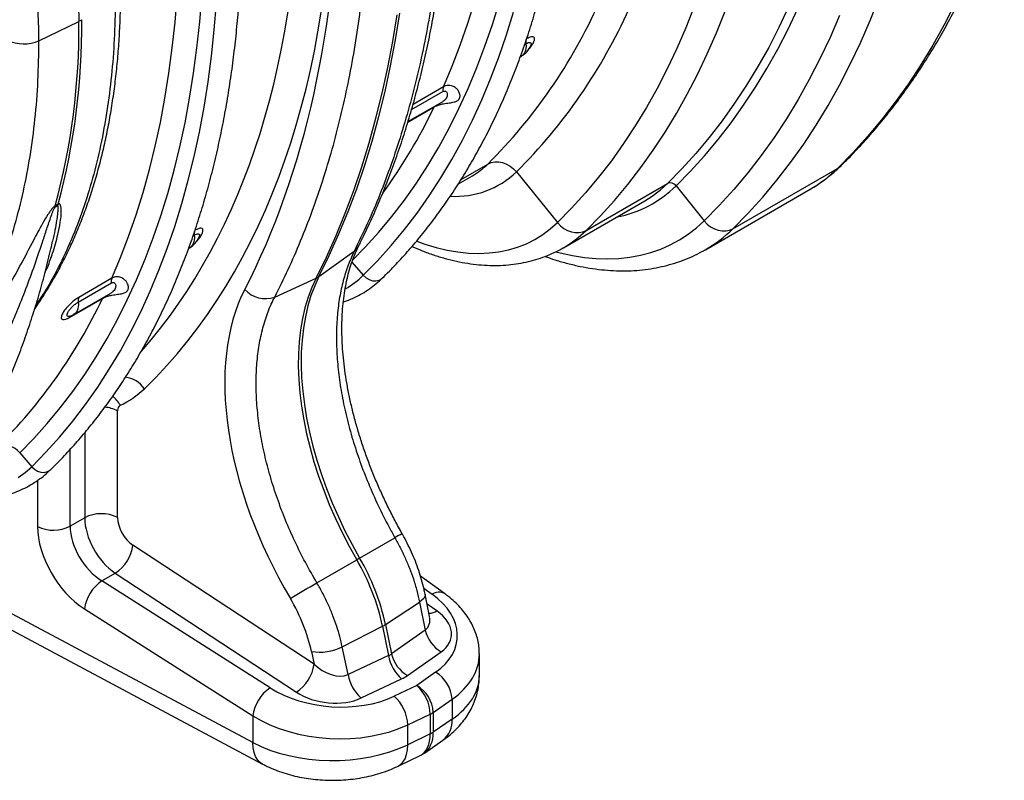
# Model space of a CAD drawing. Units: millimetres. Extents: x 9446 to 26666, y 1473 to 8510.
# Drawn here: x 14230 to 14650, y 2622 to 2946 of the extents above; entities that cross this region are included whole.
import ezdxf

# ---------------------------------------------------------------- set-up
doc = ezdxf.new("R2010")
doc.units = ezdxf.units.MM
doc.linetypes.add('SLD-SOLID', pattern=[0])
doc.layers.add('ACO_DRAINAGE', color=7, linetype='SLD-SOLID')

# ---------------------------------------------------------------- blocks, each defined once
blk = doc.blocks.new('ACO_-_32820_-_ISO')
at = {"layer": 'ACO_DRAINAGE', "linetype": 'SLD-SOLID'}
for p, q in [((923.83, 894.78), (924.75, 905.93)), ((934.35, 894.91), (935.27, 906.12)), ((940.54, 891.53), (941.46, 902.9)), ((1048.68, 894.33), (1051.64, 903.83)), ((1059.21, 893.89), (1062.17, 903.46)), ((1220.3, 895.56), (1224.15, 905.31)), ((882.7, 902.39), (882.83, 895.17)), ((1065.17, 889.38), (1068.17, 899.09)), ((1145.28, 901.51), (1141.67, 892.4)), ((1154.74, 890.31), (1158.4, 899.55)), ((1185.53, 901.33), (1181.38, 892.59)), ((1185.27, 891.88), (1189.43, 900.67)), ((1256.47, 902.63), (1251.86, 893.68)), ((865.79, 886.91), (882.83, 895.17)), ((922.66, 883.81), (923.83, 894.78)), ((933.18, 883.87), (934.35, 894.91)), ((1016.68, 886.55), (1018.54, 897.89)), ((1017.91, 887.26), (1019.77, 898.6)), ((1207.23, 897.66), (1203.18, 888.31)), ((1216.19, 886.08), (1220.3, 895.56)), ((939.35, 880.34), (940.54, 891.53)), ((1045.47, 885.06), (1048.68, 894.33)), ((1056, 884.54), (1059.21, 893.89)), ((1141.67, 892.4), (1137.83, 883.54)), ((1150.83, 881.31), (1154.74, 890.31)), ((1181.38, 892.59), (1177.01, 884.09)), ((1180.87, 883.35), (1185.27, 891.88)), ((1251.86, 893.68), (1247.01, 885.01)), ((1014.56, 875.42), (1016.68, 886.55)), ((1015.79, 876.13), (1017.91, 887.26)), ((1061.91, 879.9), (1065.17, 889.38)), ((1203.18, 888.31), (1198.89, 879.22)), ((1211.83, 876.86), (1216.19, 886.08)), ((921.23, 873.03), (922.66, 883.81)), ((931.75, 873.02), (933.18, 883.87)), ((1042.01, 876.03), (1045.47, 885.06)), ((1052.55, 875.44), (1056, 884.54)), ((1073.02, 881.95), (1072.63, 881.28)), ((1072.98, 885.37), (1073.45, 885.64)), ((1073.3, 882.74), (1073.02, 881.95)), ((1073.47, 883.63), (1073.3, 882.74)), ((1073.45, 885.64), (1073.52, 884.6)), ((1073.52, 884.6), (1073.47, 883.63)), ((1075.54, 884.93), (1075.54, 884.93)), ((1137.83, 883.54), (1133.75, 874.92)), ((1177.01, 884.09), (1172.39, 875.87)), ((1176.24, 875.08), (1180.87, 883.35)), ((1247.01, 885.01), (1241.91, 876.62)), ((937.9, 869.34), (939.35, 880.34)), ((1058.41, 870.67), (1061.91, 879.9)), ((1071.06, 880), (1071.39, 880.24)), ((1071.08, 880.06), (1071.66, 880.4)), ((1072.13, 880.74), (1071.66, 880.4)), ((1072.63, 881.28), (1072.13, 880.74)), ((1146.69, 872.56), (1150.83, 881.31)), ((1198.89, 879.22), (1194.34, 870.4)), ((1012.18, 864.5), (1014.56, 875.42)), ((1013.41, 865.21), (1015.79, 876.13)), ((1038.31, 867.25), (1042.01, 876.03)), ((1048.85, 866.58), (1052.55, 875.44)), ((1133.75, 874.92), (1129.44, 866.56)), ((1172.39, 875.87), (1167.55, 867.9)), ((1171.37, 867.08), (1176.24, 875.08)), ((1207.22, 867.91), (1211.83, 876.86)), ((1241.91, 876.62), (1236.57, 868.52)), ((919.54, 862.44), (921.23, 873.03)), ((930.06, 862.36), (931.75, 873.02)), ((936.19, 858.54), (937.9, 869.34)), ((1054.66, 861.7), (1058.41, 870.67)), ((1142.31, 864.07), (1146.69, 872.56)), ((1194.34, 870.4), (1189.56, 861.86)), ((1010.77, 854.52), (1013.41, 865.21)), ((1024.72, 857.52), (1038.09, 865.23)), ((1038.31, 867.25), (1025.34, 859.76)), ((1044.9, 857.98), (1048.85, 866.58)), ((1129.44, 866.56), (1124.89, 858.45)), ((1167.55, 867.9), (1162.48, 860.21)), ((1166.28, 859.36), (1171.37, 867.08)), ((1202.37, 859.24), (1207.22, 867.91)), ((1236.57, 868.52), (1231, 860.71)), ((917.59, 852.06), (919.54, 862.44)), ((928.11, 851.91), (930.06, 862.36)), ((1009.54, 853.81), (1012.18, 864.5)), ((1023.18, 852.41), (1037.86, 860.89)), ((1050.67, 852.97), (1054.66, 861.7)), ((1137.7, 855.84), (1142.31, 864.07)), ((1189.56, 861.86), (1184.54, 853.59)), ((934.21, 847.94), (936.19, 858.54)), ((1023.11, 852.18), (1034.34, 858.67)), ((1034.44, 858.85), (1034.34, 858.67)), ((1034.5, 858.95), (1034.44, 858.85)), ((1040.72, 849.63), (1044.9, 857.98)), ((1124.89, 858.45), (1120.13, 850.61)), ((1162.48, 860.21), (1157.19, 852.8)), ((1160.96, 851.91), (1166.28, 859.36)), ((1197.27, 850.85), (1202.37, 859.24)), ((1231, 860.71), (1225.19, 853.2)), ((1006.64, 843.33), (1009.54, 853.81)), ((1007.87, 844.05), (1010.77, 854.52)), ((1046.43, 844.51), (1050.67, 852.97)), ((1132.86, 847.88), (1137.7, 855.84)), ((1157.19, 852.8), (1151.67, 845.67)), ((1184.54, 853.59), (1179.28, 845.61)), ((1225.19, 853.2), (1219.15, 845.99)), ((915.39, 841.88), (917.59, 852.06)), ((925.91, 841.66), (928.11, 851.91)), ((1036.3, 841.55), (1040.72, 849.63)), ((1120.13, 850.61), (1115.13, 843.04)), ((1155.42, 844.75), (1160.96, 851.91)), ((1191.94, 842.75), (1197.27, 850.85)), ((931.98, 837.55), (934.21, 847.94)), ((1004.72, 833.81), (1007.87, 844.05)), ((1041.95, 836.32), (1046.43, 844.51)), ((1127.79, 840.19), (1132.86, 847.88)), ((1151.67, 845.67), (1145.94, 838.82)), ((1149.66, 837.87), (1155.42, 844.75)), ((1179.28, 845.61), (1173.78, 837.91)), ((1219.15, 845.99), (1212.89, 839.08)), ((912.93, 831.93), (915.39, 841.88)), ((923.46, 831.63), (925.91, 841.66)), ((1003.49, 833.09), (1006.64, 843.33)), ((1031.65, 833.74), (1036.3, 841.55)), ((1115.13, 843.04), (1109.92, 835.74)), ((1122.5, 832.77), (1127.79, 840.19)), ((1186.36, 834.94), (1191.94, 842.75)), ((929.49, 827.39), (931.98, 837.55)), ((1037.23, 828.4), (1041.95, 836.32)), ((1109.92, 835.74), (1104.49, 828.71)), ((1145.94, 838.82), (1139.99, 832.26)), ((1143.69, 831.28), (1149.66, 837.87)), ((1173.78, 837.91), (1168.06, 830.5)), ((1212.89, 839.08), (1206.4, 832.48)), ((910.22, 822.19), (912.93, 831.93)), ((920.75, 821.82), (923.46, 831.63)), ((1000.09, 823.09), (1003.49, 833.09)), ((1001.32, 823.8), (1004.72, 833.81)), ((1026.77, 826.2), (1031.65, 833.74)), ((1045.9, 827.78), (1057.23, 834.32)), ((1057.23, 834.32), (1058.63, 834.94)), ((1058.63, 834.94), (1060.18, 835.25)), ((1060.18, 835.25), (1061.82, 835.25)), ((1061.82, 835.25), (1063.5, 834.94)), ((1063.5, 834.94), (1065.16, 834.33)), ((1065.16, 834.33), (1066.74, 833.44)), ((1066.74, 833.44), (1068.19, 832.3)), ((1068.19, 832.3), (1069.45, 830.95)), ((1116.98, 825.64), (1122.5, 832.77)), ((1139.99, 832.26), (1133.83, 826)), ((1161.77, 806.71), (1206.4, 832.48)), ((1180.55, 827.43), (1186.36, 834.94)), ((1206.4, 832.48), (1207.67, 833.43)), ((1207.67, 833.43), (1207.72, 833.47)), ((926.75, 817.44), (929.49, 827.39)), ((1032.28, 820.76), (1037.23, 828.4)), ((1044.66, 825.87), (1050.68, 829.34)), ((1069.45, 830.95), (1086.92, 809.34)), ((1104.49, 828.71), (1098.84, 821.97)), ((1137.5, 824.99), (1143.69, 831.28)), ((1168.06, 830.5), (1162.11, 823.39)), ((1174.52, 820.22), (1180.55, 827.43)), ((996.43, 813.33), (1000.09, 823.09)), ((997.67, 814.05), (1001.32, 823.8)), ((1021.66, 818.94), (1026.77, 826.2)), ((1099.14, 805.97), (1133.83, 826)), ((1111.25, 818.79), (1116.98, 825.64)), ((1129.73, 822.41), (1130.69, 823.18)), ((1130.69, 823.18), (1133.83, 826)), ((1137.5, 824.99), (1149.54, 810.08)), ((1150.01, 797.78), (1194.65, 823.55)), ((1162.11, 823.39), (1155.94, 816.59)), ((907.26, 812.69), (910.22, 822.19)), ((917.79, 812.24), (920.75, 821.82)), ((1016.32, 811.96), (1021.66, 818.94)), ((1027.1, 813.4), (1032.28, 820.76)), ((1098.84, 821.97), (1092.98, 815.51)), ((1124.17, 818.66), (1127.36, 820.67)), ((1127.36, 820.67), (1129.73, 822.41)), ((1168.25, 813.31), (1174.52, 820.22)), ((923.75, 807.73), (926.75, 817.44)), ((1092.98, 815.51), (1086.92, 809.34)), ((1089.48, 798.63), (1124.17, 818.66)), ((1105.3, 812.24), (1111.25, 818.79)), ((1155.94, 816.59), (1149.54, 810.08)), ((904.05, 803.42), (907.26, 812.69)), ((914.58, 802.9), (917.79, 812.24)), ((992.53, 803.83), (996.43, 813.33)), ((993.76, 804.54), (997.67, 814.05)), ((1010.77, 805.27), (1016.32, 811.96)), ((1021.69, 806.33), (1027.1, 813.4)), ((1099.14, 805.97), (1105.3, 812.24)), ((1161.77, 806.71), (1168.25, 813.31)), ((920.49, 798.26), (923.75, 807.73)), ((1016.06, 799.55), (1021.69, 806.33)), ((1080.67, 804.23), (1083.89, 806.64)), ((1083.89, 806.64), (1086.92, 809.34)), ((1086.92, 809.34), (1088.18, 807.99)), ((1088.18, 807.99), (1089.63, 806.85)), ((1089.63, 806.85), (1091.21, 805.97)), ((1142.67, 804.35), (1146.2, 807.07)), ((1146.2, 807.07), (1149.54, 810.08)), ((1149.54, 810.08), (1150.81, 808.74)), ((1150.81, 808.74), (1152.26, 807.6)), ((1152.26, 807.6), (1153.84, 806.71)), ((1153.84, 806.71), (1155.5, 806.1)), ((1160.37, 806.1), (1161.77, 806.71)), ((900.59, 794.39), (904.05, 803.42)), ((911.12, 793.8), (914.58, 802.9)), ((931.55, 803.73), (932.03, 804)), ((932.03, 804), (932.1, 802.96)), ((932.1, 802.96), (932.05, 801.99)), ((934.12, 803.29), (934.12, 803.29)), ((988.38, 794.57), (992.53, 803.83)), ((989.61, 795.28), (993.76, 804.54)), ((1004.99, 798.88), (1010.77, 805.27)), ((1073.69, 800.34), (1077.27, 802.13)), ((1077.27, 802.13), (1080.67, 804.23)), ((1091.21, 805.97), (1092.87, 805.35)), ((1092.87, 805.35), (1094.55, 805.05)), ((1094.55, 805.05), (1096.19, 805.05)), ((1096.19, 805.05), (1097.74, 805.36)), ((1097.74, 805.36), (1099.14, 805.97)), ((1138.94, 801.94), (1142.67, 804.35)), ((1155.5, 806.1), (1157.18, 805.79)), ((1157.18, 805.79), (1158.82, 805.79)), ((1158.82, 805.79), (1160.37, 806.1)), ((916.99, 789.03), (920.49, 798.26)), ((929.64, 798.36), (929.97, 798.6)), ((929.66, 798.42), (930.23, 798.75)), ((930.71, 799.1), (930.23, 798.75)), ((931.21, 799.64), (930.71, 799.1)), ((931.6, 800.31), (931.21, 799.64)), ((931.88, 801.1), (931.6, 800.31)), ((932.05, 801.99), (931.88, 801.1)), ((999.68, 793.44), (1004.99, 798.88)), ((1010.21, 793.06), (1016.06, 799.55)), ((1026.92, 801.44), (1030.4, 800.2)), ((1030.4, 800.2), (1035.16, 798.75)), ((1035.16, 798.75), (1039.87, 797.63)), ((1066.03, 797.71), (1069.94, 798.86)), ((1069.94, 798.86), (1073.69, 800.34)), ((1126.73, 796.56), (1130.97, 798.04)), ((1130.97, 798.04), (1135.04, 799.83)), ((1135.04, 799.83), (1138.94, 801.94)), ((896.89, 785.6), (900.59, 794.39)), ((907.43, 784.94), (911.12, 793.8)), ((983.99, 785.58), (988.38, 794.57)), ((985.22, 786.29), (1000.28, 797.17)), ((985.22, 786.29), (989.61, 795.28)), ((1039.87, 797.63), (1044.49, 796.82)), ((1044.49, 796.82), (1049.03, 796.35)), ((1049.03, 796.35), (1053.46, 796.2)), ((1053.46, 796.2), (1057.78, 796.38)), ((1057.78, 796.38), (1061.97, 796.88)), ((1061.97, 796.88), (1066.03, 797.71)), ((1086.25, 796.92), (1088.14, 796.44)), ((1088.14, 796.44), (1093.32, 795.32)), ((1093.32, 795.32), (1098.42, 794.52)), ((1098.42, 794.52), (1103.43, 794.04)), ((1103.43, 794.04), (1108.34, 793.9)), ((1108.34, 793.9), (1113.13, 794.07)), ((1113.13, 794.07), (1117.8, 794.58)), ((1117.8, 794.58), (1122.34, 795.41)), ((1122.34, 795.41), (1126.73, 796.56)), ((999.28, 792.46), (1004.14, 786.88)), ((1004.14, 786.88), (1010.21, 793.06)), ((896.89, 785.6), (882.75, 777.44)), ((913.24, 780.06), (916.99, 789.03)), ((966.33, 777.57), (983.99, 785.58)), ((983.99, 785.58), (982.17, 781.65)), ((985.22, 786.29), (983.4, 782.36)), ((1004.14, 786.88), (1005.3, 785.8)), ((1005.3, 785.8), (1006.65, 785)), ((1010.83, 784.75), (1011.95, 785.4)), ((1011.95, 785.4), (1012.22, 785.64)), ((882.53, 775.43), (896.67, 783.59)), ((903.48, 776.34), (907.43, 784.94)), ((982.17, 781.65), (980.59, 777.47)), ((983.4, 782.36), (981.82, 778.18)), ((1006.65, 785), (1008.08, 784.54)), ((1008.08, 784.54), (1009.51, 784.46)), ((1009.51, 784.46), (1010.83, 784.75)), ((878.78, 768.86), (892.92, 777.02)), ((880.74, 770.18), (896.44, 779.25)), ((893.02, 777.21), (892.92, 777.02)), ((893.08, 777.31), (893.02, 777.21)), ((909.24, 771.33), (913.24, 780.06)), ((980.59, 777.47), (979.26, 773.05)), ((981.82, 778.18), (980.49, 773.77)), ((863.92, 772.33), (865.13, 774.28)), ((882.55, 773.41), (882.38, 772.52)), ((882.53, 775.43), (882.6, 774.39)), ((882.6, 774.39), (882.55, 773.41)), ((899.3, 767.99), (903.48, 776.34)), ((979.26, 773.05), (978.17, 768.42)), ((980.49, 773.77), (979.41, 769.13)), ((878.91, 769.38), (878.91, 769.38)), ((881.21, 770.52), (880.74, 770.18)), ((881.71, 771.06), (881.21, 770.52)), ((882.1, 771.73), (881.71, 771.06)), ((882.38, 772.52), (882.1, 771.73)), ((905.01, 762.87), (909.24, 771.33)), ((979.41, 769.13), (978.57, 764.29)), ((894.88, 759.91), (899.3, 767.99)), ((978.17, 768.42), (977.34, 763.58)), ((978.57, 764.29), (978, 759.25)), ((900.53, 754.68), (905.01, 762.87)), ((977.34, 763.58), (976.77, 758.54)), ((890.23, 752.1), (894.88, 759.91)), ((976.77, 758.54), (976.45, 753.33)), ((978, 759.25), (977.68, 754.04)), ((885.35, 744.56), (890.23, 752.1)), ((895.81, 746.76), (900.53, 754.68)), ((976.45, 753.33), (976.39, 747.96)), ((977.68, 754.04), (977.62, 748.67)), ((976.39, 747.96), (976.58, 742.44)), ((977.62, 748.67), (977.82, 743.15)), ((880.24, 737.3), (885.35, 744.56)), ((890.86, 739.12), (895.81, 746.76)), ((885.68, 731.76), (890.86, 739.12)), ((976.58, 742.44), (977.04, 736.8)), ((977.82, 743.15), (978.27, 737.51)), ((874.9, 730.32), (880.24, 737.3)), ((977.04, 736.8), (977.75, 731.04)), ((978.27, 737.51), (978.98, 731.75)), ((880.27, 724.68), (885.68, 731.76)), ((977.75, 731.04), (978.72, 725.19)), ((978.98, 731.75), (979.95, 725.9)), ((869.35, 723.63), (874.9, 730.32)), ((899.32, 683.53), (899.32, 729.05)), ((863.57, 717.24), (869.35, 723.63)), ((874.64, 717.9), (880.27, 724.68)), ((978.72, 725.19), (979.93, 719.27)), ((979.95, 725.9), (981.17, 719.98)), ((885.3, 719.68), (885.3, 683.46)), ((979.93, 719.27), (981.4, 713.29)), ((981.17, 719.98), (982.63, 714)), ((857.59, 711.14), (863.57, 717.24)), ((868.79, 711.42), (874.64, 717.9)), ((982.63, 714), (984.34, 707.98)), ((857.59, 711.14), (862.72, 705.24)), ((862.72, 705.24), (868.79, 711.42)), ((879.08, 679.87), (879.08, 712.57)), ((981.4, 713.29), (983.1, 707.27)), ((983.1, 707.27), (985.05, 701.22)), ((984.34, 707.98), (986.28, 701.94)), ((857, 700.63), (859.96, 702.79)), ((859.96, 702.79), (862.72, 705.24)), ((862.72, 705.24), (863.88, 704.16)), ((863.88, 704.16), (865.23, 703.36)), ((865.23, 703.36), (866.66, 702.9)), ((866.66, 702.9), (868.09, 702.82)), ((868.09, 702.82), (869.41, 703.11)), ((869.41, 703.11), (870.53, 703.76)), ((870.53, 703.76), (870.8, 704)), ((986.28, 701.94), (988.46, 695.89)), ((865.19, 699.39), (865.19, 679.73)), ((985.05, 701.22), (987.23, 695.18)), ((987.23, 695.18), (989.63, 689.15)), ((988.46, 695.89), (990.86, 689.86)), ((989.63, 689.15), (992.25, 683.16)), ((990.86, 689.86), (993.48, 683.87)), ((885.3, 683.46), (879.08, 679.87)), ((992.25, 683.16), (995.08, 677.21)), ((993.48, 683.87), (996.31, 677.92)), ((995.08, 677.21), (998.11, 671.34)), ((996.31, 677.92), (999.34, 672.05)), ((999.34, 672.05), (1002.57, 666.27)), ((1002.57, 666.27), (1017.6, 674.95)), ((983.13, 621), (905.89, 671.73)), ((998.11, 671.34), (1001.33, 665.56)), ((984.32, 655.73), (1001.33, 665.56)), ((1001.33, 665.56), (1001.5, 665.65)), ((1001.5, 665.65), (1001.66, 665.74)), ((1001.66, 665.74), (1001.81, 665.84)), ((1001.81, 665.84), (1001.97, 665.93)), ((1001.97, 665.93), (1002.12, 666.01)), ((1002.12, 666.01), (1002.27, 666.1)), ((1002.27, 666.1), (1002.42, 666.19)), ((1002.42, 666.19), (1002.57, 666.27)), ((892.67, 656.54), (898.33, 659.8)), ((898.33, 659.8), (975.57, 609.07)), ((956.95, 587.62), (828.35, 656.22)), ((964.39, 610.93), (892.67, 656.54)), ((1038.74, 651.15), (1028.52, 658.55)), ((1029.93, 653.41), (1033.5, 650.83)), ((1032.4, 641.38), (1030.49, 650.89)), ((1030.49, 650.88), (1030.52, 650.63)), ((832.68, 646.96), (961.18, 578.41)), ((1013.58, 637.93), (1028.11, 647.45)), ((1029.16, 648.24), (1028.11, 647.45)), ((1028.11, 647.45), (1030.5, 635.52)), ((1029.93, 649.05), (1029.16, 648.24)), ((1030.39, 649.85), (1029.93, 649.05)), ((1030.52, 650.63), (1030.39, 649.85)), ((885.23, 644.54), (956.95, 598.93)), ((1035.55, 643.7), (1031.34, 646.65)), ((995.13, 628.41), (1012.34, 637.22)), ((1012.34, 637.22), (1014.91, 624.67)), ((1013.58, 637.93), (1016.14, 625.39)), ((1030.5, 635.52), (1016.14, 625.39)), ((982, 626.44), (983.13, 621)), ((997.61, 616.53), (995.13, 628.41)), ((1022.95, 616.14), (1037.31, 626.27)), ((1014.91, 624.67), (997.61, 616.53)), ((1053.63, 616.06), (1053.63, 625.38)), ((1034.96, 617.54), (1026.92, 611.9)), ((1003.19, 606.58), (1020.48, 614.72)), ((1026.92, 611.9), (1017.28, 607.34)), ((1033.99, 600.42), (1042.03, 606.07)), ((1042.03, 606.07), (1042.03, 597.6)), ((956.95, 598.93), (956.95, 587.62)), ((1023.07, 595.12), (1032.71, 599.68)), ((1032.71, 599.68), (1032.71, 591.31)), ((1033.99, 600.42), (1033.99, 592.04)), ((1042.03, 597.6), (1033.99, 592.04)), ((1023.07, 586.66), (1023.07, 595.12)), ((1032.71, 591.31), (1023.07, 586.66)), ((1030.16, 583.09), (1038.04, 588.55)), ((957.1, 585.37), (956.95, 587.62)), ((957.52, 583.35), (957.1, 585.37)), ((1022.56, 582.43), (1022.94, 584.43)), ((1022.94, 584.43), (1023.07, 586.66)), ((958.21, 581.58), (957.52, 583.35)), ((959.15, 580.11), (958.21, 581.58)), ((960.32, 578.96), (959.15, 580.11)), ((1018.94, 577.51), (1028.36, 582.05)), ((1021.05, 579.26), (1021.92, 580.69)), ((1021.92, 580.69), (1022.56, 582.43)), ((961.19, 578.4), (960.32, 578.96)), ((1018.94, 577.51), (1019.96, 578.15)), ((1019.96, 578.15), (1021.05, 579.26))]:
    blk.add_line(p, q, dxfattribs=at)
for centre, radius, start, end in [((897.09, 995.35), 227.1, 314.8419, 335.9492), ((905.93, 995.14), 231.72, 314.8838, 335.9073), ((594.22, 892.22), 288.63, 344.7896, 0.5861), ((593.82, 893.14), 290.25, 344.834, 0.5417), ((878.75, 903.66), 9.42, 295.6647, 304.33), ((859.39, 901.13), 15.59, 243.4377, 294.2525), ((1077.72, 886.24), 4.31, 166.2317, 187.9136), ((1067.16, 888.19), 9, 299.9973, 338.472), ((1041.93, 865.83), 3.89, 158.6311, 188.8369), ((816.47, 963.44), 241.76, 324.1634, 334.317), ((1034.21, 857.81), 32.88, 300.041, 314.4245), ((1165.11, 874.61), 58.99, 300.042, 314.4236), ((1043.35, 858.33), 37.83, 266.9425, 313.6405), ((1102.84, 860.45), 49.59, 280.9073, 314.3438), ((1135.05, 823.27), 2.99, 35.0551, 114.1177), ((878.89, 816.38), 6.16, 178.9704, 184.3119), ((881.24, 814.02), 7.94, 156.3999, 162.1562), ((1120.48, 848.84), 58.98, 299.9748, 314.4238), ((925.73, 806.55), 9, 299.9973, 338.472), ((936.3, 804.6), 4.31, 166.2317, 187.9136), ((1065.16, 840.66), 48.56, 300.0402, 314.4115), ((996.73, 802.15), 6.11, 305.5154, 333.0875), ((900.51, 784.19), 3.89, 158.6311, 188.8369), ((981.06, 792.07), 7.12, 294.2646, 305.7301), ((977.62, 813.94), 37.88, 299.8916, 314.4205), ((689.08, 873.58), 225.56, 314.809, 334.6537), ((886.37, 776.03), 3.89, 158.6311, 188.8369), ((962.38, 788.64), 11.75, 221.5594, 289.6439), ((880.57, 768.02), 1.98, 131.8517, 154.8283), ((876.24, 777.97), 9, 287.1992, 299.9973), ((901.32, 732.05), 11.41, 34.3073, 83.7173), ((890.37, 725.91), 11.54, 28.4705, 53.8423), ((892.8, 716.53), 14.11, 62.4822, 85.7905), ((851.29, 706.37), 7.9, 37.1646, 114.372), ((892.38, 669.77), 15.41, 63.2338, 117.3435), ((872, 693.59), 15.45, 243.854, 297.3007), ((1049.53, 619.52), 63.97, 116.7728, 119.942), ((889.06, 674.04), 16.99, 303.0681, 352.1929), ((918.78, 617.18), 95.68, 12.0887, 30.3735), ((920.02, 617.89), 95.68, 12.0887, 30.3735), ((902.39, 642.21), 17.31, 124.155, 172.2754), ((172.58, 2015.23), 1583.4, 300.3655, 300.84073), ((1036.38, 646.79), 4.95, 61.4949, 125.5534), ((1032.17, 649.16), 6.42, 269.6082, 301.7737), ((1006.32, 649.08), 13.31, 296.9322, 303.0625), ((1045.06, 639.11), 15, 193.8459, 238.8563), ((985.63, 646.94), 20.82, 259.9477, 297.1488), ((1031.88, 627.63), 17.23, 189.8892, 228.5705), ((1030.7, 628.97), 15, 193.8459, 238.8563), ((966.3, 623.31), 16.99, 303.0681, 352.1929), ((1027.61, 605.1), 14.45, 3.8264, 59.4017), ((1014.58, 619.49), 17.23, 189.8892, 228.5705), ((974.11, 596.6), 17.31, 124.155, 172.2754), ((1015.84, 599.17), 16.87, 1.7541, 48.9642), ((1019.57, 599.46), 14.45, 3.8264, 59.4017), ((1006.2, 594.61), 16.87, 1.7541, 48.9642), ((1028.65, 608.18), 9.42, 295.5124, 304.4822), ((1031.61, 596.78), 10.45, 308.0074, 4.5115), ((1028.65, 599.81), 9.42, 295.5124, 304.4822)]:
    blk.add_arc(centre, radius, start, end, dxfattribs=at)
for centre, major_axis, ratio, start_param, end_param in [((575.8, 1193.85), (-286.55, 478.88), 0.587546, 3.328329, 3.917868), ((582.75, 1198), (-291.54, 487.55), 0.587369, 3.278901, 3.918035), ((546.44, 1218.24), (-319.16, 533.72), 0.587369, 3.490723, 3.9046), ((1039.93, 688.08), (-67.69, 113.19), 0.587369, 0.349131, 1.564392), ((848.96, 825.04), (-54.92, 91.84), 0.587369, 3.080967, 3.278901), ((902.92, 727.04), (-2.57, 4.29), 0.587369, 6.22256, 7.059628), ((899.57, 675.37), (-10.13, 17.24), 0.582398, 0.781039, 2.264569), ((906.52, 679.52), (-5.13, 8.58), 0.587369, 0.776443, 2.259973), ((887.15, 667.91), (-15.81, 25.51), 0.597167, 0.766764, 2.250294), ((893.97, 672.13), (-10.82, 16.83), 0.606747, 0.756426, 2.239956), ((948.69, 634.86), (-24.6, 41.14), 0.587369, 4.180229, 4.705985), ((1004.24, 635.18), (39.95, -3.32), 0.625176, 5.640052, 7.085613), ((1021.16, 635.71), (20.51, -2.93), 0.620029, 5.701889, 7.168561), ((1021.78, 643.49), (9.84, -6.81), 0.647013, 6.076892, 6.875697), ((1007.4, 633.34), (9.88, -6.77), 0.64326, 5.896975, 6.071508), ((1003.63, 627.4), (49.96, -3.26), 0.616075, 5.628285, 6.322538), ((990.07, 625.18), (9.93, -6.74), 0.639115, 4.425869, 5.892541), ((1006.78, 625.56), (20.53, -2.92), 0.619054, 5.527604, 5.702137), ((1003.63, 615.98), (50, 0.11), 0.575774, 5.586814, 6.281883), ((991.67, 627.92), (39.95, -3.32), 0.625176, 4.013834, 5.459395), ((989.46, 617.41), (20.55, -2.92), 0.618043, 4.061471, 5.528144), ((991.05, 620.14), (49.96, -3.26), 0.616075, 4.002067, 5.447628), ((1019.21, 599.84), (-9.35, 17.69), 0.550695, 3.121013, 3.947578), ((1019.21, 599.84), (-10.7, 16.91), 0.602899, 3.1662, 3.902517), ((991.05, 608.72), (50, 0.11), 0.575774, 3.960595, 5.406157)]:
    blk.add_ellipse(centre, major_axis=major_axis, ratio=ratio, start_param=start_param, end_param=end_param, dxfattribs=at)
for points, knots in [([(865.79, 886.91), (865.76, 889.66), (865.69, 895.14), (865.13, 904.07), (864.16, 913.63), (862.67, 923.85), (860.71, 934.31), (858.26, 944.99), (855.32, 955.86), (851.96, 966.68), (848.19, 977.41), (844.05, 988.02), (839.47, 998.68), (834.45, 1009.35), (828.99, 1020.01), (823.4, 1030.07), (817.74, 1039.54), (812.05, 1048.45), (806.11, 1057.2), (801.95, 1062.87), (799.86, 1065.7)], [0, 0, 0, 0, 0.0489144, 0.0979396, 0.1550085, 0.2121214, 0.2691903, 0.3279168, 0.3866912, 0.4454177, 0.5024866, 0.5595994, 0.6166683, 0.6753944, 0.7341684, 0.7928945, 0.8444087, 0.895923, 0.9479615, 1, 1, 1, 1]), ([(1012.22, 785.64), (1013.24, 786.65), (1016.17, 789.54), (1020.87, 794.52), (1026.26, 800.66), (1031.46, 807.05), (1036.47, 813.69), (1041.28, 820.57), (1045.9, 827.69), (1050.32, 835.05), (1054.54, 842.64), (1058.56, 850.46), (1062.37, 858.5), (1065.97, 866.75), (1069.36, 875.23), (1072.54, 883.91), (1075.5, 892.79), (1078.24, 901.88), (1080.77, 911.16), (1083.08, 920.63), (1085.17, 930.28), (1087.04, 940.11), (1088.69, 950.11), (1090.11, 960.28), (1091.3, 970.61), (1092.28, 981.1), (1093.03, 991.73), (1093.55, 1002.51), (1093.84, 1012.76), (1093.87, 1019.47), (1093.88, 1022.48)], [0, 0, 0, 0, 0.01938, 0.055713, 0.092061, 0.128433, 0.164828, 0.201249, 0.237694, 0.274164, 0.310658, 0.347174, 0.383712, 0.420271, 0.456847, 0.49344, 0.530048, 0.56667, 0.603303, 0.639946, 0.676597, 0.713256, 0.749921, 0.78659, 0.823262, 0.859938, 0.896615, 0.933293, 0.969972, 1, 1, 1, 1]), ([(1002.18, 799.38), (1002.9, 800.84), (1005, 805.05), (1008.3, 812.17), (1012.02, 820.81), (1015.52, 829.68), (1018.82, 838.75), (1021.9, 848.03), (1024.77, 857.52), (1027.42, 867.2), (1029.86, 877.07), (1032.08, 887.13), (1034.08, 897.37), (1035.86, 907.78), (1037.41, 918.37), (1038.75, 929.12), (1039.87, 940.03), (1040.76, 951.09), (1041.43, 962.3), (1041.88, 973.31), (1041.99, 980.65), (1042.04, 984.15)], [0, 0, 0, 0, 0.028708, 0.082741, 0.136802, 0.190901, 0.245036, 0.299201, 0.353395, 0.407612, 0.461851, 0.516106, 0.570376, 0.624658, 0.678949, 0.733248, 0.787551, 0.841858, 0.896166, 0.950475, 1, 1, 1, 1]), ([(1039.72, 980.43), (1039.61, 975.05), (1039.4, 964.29), (1038.53, 948.5), (1037.25, 932.97), (1035.51, 917.74), (1033.35, 902.87), (1030.75, 888.37), (1027.73, 874.26), (1024.27, 860.5), (1020.37, 847.07), (1016.03, 833.98), (1011.23, 821.26), (1006.02, 808.93), (1002.19, 801.09), (1000.28, 797.17)], [0, 0, 0, 0, 0.076515, 0.153029, 0.229621, 0.306444, 0.383346, 0.459644, 0.535943, 0.612548, 0.689153, 0.766704, 0.844255, 0.922127, 1, 1, 1, 1]), ([(966.33, 777.57), (968.27, 781.46), (972.17, 789.24), (977.48, 801.46), (982.41, 814.1), (986.9, 827.17), (990.95, 840.62), (994.54, 854.43), (997.7, 868.58), (1000.41, 883.11), (1002.69, 898.06), (1004.52, 913.39), (1005.88, 929.14), (1006.81, 945.19), (1007.03, 956.15), (1007.14, 961.63)], [0, 0, 0, 0, 0.076515, 0.153029, 0.229621, 0.306444, 0.383346, 0.459644, 0.535943, 0.612548, 0.689153, 0.766704, 0.844255, 0.922127, 1, 1, 1, 1]), ([(1207.72, 833.47), (1208.8, 834.54), (1211.89, 837.6), (1216.86, 842.85), (1222.55, 849.29), (1228.06, 855.98), (1233.37, 862.92), (1238.5, 870.11), (1243.42, 877.53), (1248.15, 885.2), (1252.68, 893.1), (1257, 901.23), (1261.12, 909.58), (1265.03, 918.16), (1268.73, 926.95), (1272.21, 935.96), (1275.14, 944.14), (1276.82, 949.41), (1277.5, 951.53)], [0, 0, 0, 0, 0.0351063, 0.1004889, 0.1659085, 0.2313858, 0.2969237, 0.3625239, 0.4281868, 0.4939122, 0.5596986, 0.6255439, 0.6914454, 0.7573997, 0.8234032, 0.8894519, 0.9555417, 1, 1, 1, 1]), ([(870.8, 704), (871.82, 705), (874.75, 707.9), (879.45, 712.88), (884.84, 719.02), (890.03, 725.41), (895.04, 732.05), (899.86, 738.93), (904.48, 746.05), (908.9, 753.41), (913.12, 761), (917.14, 768.82), (920.95, 776.85), (924.55, 785.11), (927.94, 793.59), (931.11, 802.27), (934.08, 811.15), (936.82, 820.24), (939.35, 829.52), (941.66, 838.99), (943.75, 848.64), (945.62, 858.47), (947.26, 868.47), (948.69, 878.64), (949.88, 888.97), (950.86, 899.46), (951.6, 910.09), (952.12, 920.87), (952.41, 931.12), (952.45, 937.83), (952.46, 940.84)], [0, 0, 0, 0, 0.01938, 0.055713, 0.092061, 0.128433, 0.164828, 0.201249, 0.237694, 0.274164, 0.310658, 0.347174, 0.383712, 0.420271, 0.456847, 0.49344, 0.530048, 0.56667, 0.603303, 0.639946, 0.676597, 0.713256, 0.749921, 0.78659, 0.823262, 0.859938, 0.896615, 0.933293, 0.969972, 1, 1, 1, 1]), ([(864.04, 772.72), (864.25, 773.01), (865.8, 775.13), (868.5, 779.31), (872.11, 785.28), (875.51, 791.51), (878.71, 797.96), (881.7, 804.64), (884.48, 811.53), (887.04, 818.64), (889.39, 825.96), (891.53, 833.47), (893.44, 841.17), (895.14, 849.06), (896.61, 857.13), (897.86, 865.37), (898.89, 873.78), (899.69, 882.33), (900.26, 891.04), (900.6, 899.74), (900.7, 905.9), (900.7, 909.09), (900.7, 909.43)], [0, 0, 0, 0, 0.0085798, 0.0628385, 0.1172121, 0.1716972, 0.226288, 0.2809771, 0.3357556, 0.3906138, 0.4455416, 0.5005292, 0.5555668, 0.6106454, 0.6657566, 0.7208928, 0.7760474, 0.8312144, 0.8863888, 0.9415663, 0.9938503, 1, 1, 1, 1]), ([(898.36, 905.72), (898.29, 900.31), (898.15, 889.5), (897.01, 873.87), (895.18, 858.68), (892.6, 844.01), (889.27, 829.89), (885.2, 816.42), (880.42, 803.63), (874.85, 791.52), (869.56, 781.68), (865.84, 776.21), (864.5, 774.25)], [0, 0, 0, 0, 0.103037, 0.206217, 0.309398, 0.41375, 0.518103, 0.622873, 0.727718, 0.832488, 0.940095, 1, 1, 1, 1]), ([(819.49, 740.02), (821.95, 742.94), (827.03, 748.98), (833.96, 759.1), (840.42, 770.2), (846.19, 782.11), (851.29, 794.85), (855.66, 808.35), (859.29, 822.59), (862.16, 837.6), (864.23, 853.37), (865.55, 869.82), (865.71, 881.22), (865.79, 886.91)], [0, 0, 0, 0, 0.083958, 0.173262, 0.262566, 0.352884, 0.443202, 0.534715, 0.626296, 0.717809, 0.811848, 0.905961, 1, 1, 1, 1]), ([(1073.45, 885.64), (1073.8, 885.83), (1074.51, 886.19), (1075.28, 886.27), (1075.69, 885.98), (1075.77, 885.51), (1075.57, 885.07), (1075.51, 884.94)], [0, 0, 0, 0, 0.2263428, 0.4526467, 0.6783237, 0.906312, 1, 1, 1, 1]), ([(1074.07, 882.59), (1074.54, 883.1), (1075.57, 884.19), (1076.65, 885.82), (1077.23, 887.24), (1077.18, 888.21), (1076.51, 888.64), (1075.32, 888.51), (1074.22, 887.94), (1073.67, 887.66)], [0, 0, 0, 0, 0.12725, 0.274387, 0.420735, 0.565889, 0.709951, 0.854829, 1, 1, 1, 1]), ([(1034.34, 858.67), (1034.7, 858.85), (1035.38, 859.21), (1036.75, 859.67), (1038.54, 860.09), (1040.76, 860.41), (1042.52, 860.66), (1043.85, 861.06), (1044.82, 861.61), (1045.29, 862.47), (1045.44, 863.57), (1045.2, 864.73), (1044.39, 866.03), (1043.28, 867.08), (1041.88, 867.73), (1040.47, 867.9), (1039.3, 867.73), (1038.62, 867.4), (1038.31, 867.25)], [0, 0, 0, 0, 0.052899, 0.102108, 0.169864, 0.259234, 0.34914, 0.386958, 0.456302, 0.525985, 0.551183, 0.635321, 0.693048, 0.758321, 0.838068, 0.896449, 0.95285, 1, 1, 1, 1]), ([(1038.09, 865.23), (1038.2, 865.29), (1038.45, 865.41), (1038.84, 865.47), (1039.29, 865.39), (1039.66, 865.09), (1040.02, 864.37), (1039.92, 863.05), (1039.26, 861.81), (1038.25, 861.14), (1037.86, 860.89)], [0, 0, 0, 0, 0.048099, 0.106038, 0.167363, 0.256412, 0.337629, 0.552513, 0.830578, 1, 1, 1, 1]), ([(1194.53, 823.52), (1195.38, 824.01), (1197.53, 825.24), (1200.81, 827.54), (1204.38, 830.34), (1206.6, 832.43), (1207.72, 833.47)], [0, 0, 0, 0, 0.17733, 0.451345, 0.725478, 1, 1, 1, 1]), ([(872.73, 816.49), (872.55, 816.36), (872.09, 816.03), (871.31, 815.17), (870.46, 814.06), (869.05, 811.94), (867.29, 809), (865.32, 805.32), (862.23, 799.36), (857.94, 791.3), (852.57, 781.54), (847.22, 772.35), (841.91, 763.91), (838.35, 758.8), (836.64, 756.36)], [0, 0, 0, 0, 0.007189, 0.018501, 0.035979, 0.053546, 0.106962, 0.160585, 0.214216, 0.373796, 0.533609, 0.693509, 0.853206, 1, 1, 1, 1]), ([(848.28, 753.36), (849.61, 756.15), (852.39, 761.96), (856.39, 771.22), (860.31, 781.06), (864.03, 791.29), (867, 800.08), (869.35, 807.27), (870.82, 811.62), (871.89, 814.45), (872.43, 815.5), (872.64, 815.8), (872.72, 815.89), (872.75, 815.92)], [0, 0, 0, 0, 0.150085, 0.311676, 0.473433, 0.635702, 0.798156, 0.877214, 0.956368, 0.987801, 0.996137, 0.998733, 1, 1, 1, 1]), ([(868.35, 787.79), (868.75, 788.69), (869.98, 791.5), (871.92, 796.99), (873.76, 803.36), (874.86, 808.89), (875.29, 812.46), (875.35, 814.7), (875.22, 816.15), (874.96, 816.98), (874.57, 817.3), (874.26, 817.33), (874.04, 817.23), (873.97, 817.2)], [0, 0, 0, 0, 0.088366, 0.273837, 0.522938, 0.688305, 0.797556, 0.869733, 0.917612, 0.96145, 0.979742, 0.992976, 1, 1, 1, 1]), ([(873.68, 816.46), (873.71, 816.45), (873.8, 816.42), (873.86, 816.17), (873.92, 815.54), (873.86, 814.37), (873.66, 812.5), (873.27, 809.73), (872.6, 805.91), (871.96, 802.98), (871.61, 801.38)], [0, 0, 0, 0, 0.008236, 0.028863, 0.063731, 0.158127, 0.267021, 0.435195, 0.693549, 1, 1, 1, 1]), ([(873.97, 817.2), (873.86, 817.17), (873.63, 817.09), (873.19, 816.83), (872.88, 816.6), (872.73, 816.49)], [0, 0, 0, 0, 0.319483, 0.695713, 1, 1, 1, 1]), ([(872.75, 815.92), (872.86, 816.01), (873.08, 816.2), (873.31, 816.33), (873.52, 816.43), (873.61, 816.44), (873.68, 816.46)], [0, 0, 0, 0, 0.309889, 0.622154, 0.677614, 1, 1, 1, 1]), ([(932.64, 800.95), (933.12, 801.46), (934.14, 802.55), (935.23, 804.18), (935.81, 805.6), (935.76, 806.57), (935.09, 807), (933.9, 806.87), (932.8, 806.3), (932.25, 806.02)], [0, 0, 0, 0, 0.1272505, 0.274387, 0.4207347, 0.5658892, 0.7099513, 0.8548285, 1, 1, 1, 1]), ([(932.03, 804), (932.38, 804.19), (933.09, 804.55), (933.86, 804.63), (934.27, 804.34), (934.35, 803.87), (934.15, 803.43), (934.09, 803.3)], [0, 0, 0, 0, 0.2263428, 0.4526467, 0.6783237, 0.906312, 1, 1, 1, 1]), ([(800.09, 663.18), (801.11, 664.18), (804.04, 667.08), (808.74, 672.06), (814.13, 678.2), (819.32, 684.59), (824.33, 691.23), (829.15, 698.11), (833.77, 705.23), (838.19, 712.59), (842.41, 720.18), (846.43, 727.99), (850.23, 736.03), (853.84, 744.29), (857.23, 752.77), (860.4, 761.45), (863.37, 770.33), (866.12, 779.42), (868.63, 788.71), (870.46, 796.03), (871.38, 800.32), (871.6, 801.38)], [0, 0, 0, 0, 0.029721, 0.085443, 0.141188, 0.196968, 0.252785, 0.308641, 0.364534, 0.420465, 0.476433, 0.532436, 0.588472, 0.644538, 0.700633, 0.756753, 0.812896, 0.86906, 0.925241, 0.981438, 1, 1, 1, 1]), ([(1020.72, 676.63), (1020.19, 677.57), (1018.64, 680.33), (1016.2, 684.95), (1013.46, 690.51), (1010.88, 696.13), (1008.48, 701.77), (1006.27, 707.44), (1004.24, 713.11), (1002.4, 718.78), (1000.76, 724.41), (999.32, 730), (998.08, 735.53), (997.05, 741), (996.23, 746.37), (995.61, 751.63), (995.2, 756.78), (995, 761.8), (995, 766.67), (995.21, 771.38), (995.61, 775.92), (996.21, 780.28), (997, 784.45), (997.97, 788.41), (999.12, 792.16), (1000.43, 795.64), (1001.48, 797.99), (1002.08, 799.19), (1002.18, 799.38)], [0, 0, 0, 0, 0.021348, 0.062198, 0.103045, 0.143883, 0.184705, 0.225508, 0.266285, 0.307034, 0.347749, 0.388425, 0.429058, 0.469646, 0.510183, 0.550669, 0.591101, 0.63148, 0.67181, 0.712096, 0.752349, 0.792584, 0.832818, 0.873079, 0.913404, 0.953847, 0.992667, 1, 1, 1, 1]), ([(1024.88, 799.17), (1026.31, 798.55), (1029.38, 797.22), (1034.09, 795.52), (1038.99, 794.02), (1043.85, 792.82), (1048.66, 791.92), (1053.4, 791.32), (1058.07, 791.04), (1062.64, 791.06), (1067.1, 791.38), (1071.44, 792.01), (1075.66, 792.94), (1079.73, 794.15), (1083.65, 795.67), (1086.9, 797.16), (1088.77, 798.26), (1089.45, 798.66)], [0, 0, 0, 0, 0.061976, 0.133174, 0.204261, 0.275176, 0.345847, 0.416199, 0.486159, 0.555661, 0.624658, 0.693125, 0.761069, 0.828527, 0.895569, 0.962291, 1, 1, 1, 1]), ([(1000.28, 797.17), (999.37, 795.21), (997.54, 791.27), (995.49, 784.66), (993.95, 777.57), (992.97, 769.94), (992.58, 761.83), (992.79, 753.32), (993.59, 744.55), (994.97, 735.52), (996.96, 726.22), (999.53, 716.79), (1002.62, 707.41), (1006.24, 698.05), (1010.4, 688.68), (1014.27, 680.95), (1016.78, 676.43), (1017.6, 674.95)], [0, 0, 0, 0, 0.067561, 0.135583, 0.203374, 0.271166, 0.340891, 0.410616, 0.479003, 0.547389, 0.617763, 0.688137, 0.756525, 0.824914, 0.895288, 0.965663, 1, 1, 1, 1]), ([(1081.58, 794.92), (1083.05, 794.41), (1086.3, 793.27), (1091.31, 791.86), (1096.6, 790.63), (1101.84, 789.7), (1107, 789.08), (1112.09, 788.75), (1117.08, 788.74), (1121.96, 789.02), (1126.74, 789.61), (1131.38, 790.49), (1135.89, 791.67), (1140.26, 793.12), (1144.47, 794.89), (1147.7, 796.44), (1149.46, 797.49), (1149.93, 797.77)], [0, 0, 0, 0, 0.05925, 0.13148, 0.203561, 0.275444, 0.347075, 0.418402, 0.489375, 0.559958, 0.630126, 0.699875, 0.769222, 0.838207, 0.906889, 0.975346, 1, 1, 1, 1]), ([(892.92, 777.02), (893.28, 777.21), (893.96, 777.57), (895.33, 778.03), (897.12, 778.45), (899.34, 778.76), (901.1, 779.02), (902.43, 779.42), (903.4, 779.97), (903.87, 780.83), (904.02, 781.93), (903.78, 783.09), (902.97, 784.39), (901.86, 785.44), (900.46, 786.09), (899.05, 786.26), (897.87, 786.09), (897.2, 785.76), (896.89, 785.6)], [0, 0, 0, 0, 0.052899, 0.102108, 0.169864, 0.259234, 0.34914, 0.386958, 0.456302, 0.525985, 0.551183, 0.635321, 0.693048, 0.758321, 0.838068, 0.896449, 0.95285, 1, 1, 1, 1]), ([(995.61, 775.48), (995.76, 775.53), (997.11, 775.93), (999.54, 776.96), (1002.86, 778.59), (1006.01, 780.52), (1008.95, 782.68), (1010.98, 784.44), (1012.03, 785.45), (1012.22, 785.64)], [0, 0, 0, 0, 0.0236718, 0.213529, 0.4025938, 0.5912051, 0.7797027, 0.9591766, 1, 1, 1, 1]), ([(896.67, 783.59), (896.78, 783.65), (897.03, 783.77), (897.42, 783.83), (897.86, 783.75), (898.24, 783.45), (898.6, 782.73), (898.5, 781.41), (897.84, 780.17), (896.82, 779.5), (896.44, 779.25)], [0, 0, 0, 0, 0.048099, 0.106038, 0.167363, 0.256412, 0.337629, 0.552513, 0.830578, 1, 1, 1, 1]), ([(882.75, 777.44), (882.58, 777.34), (881.84, 776.9), (880.41, 775.84), (878.59, 774.16), (877.01, 772.35), (875.86, 770.63), (875.28, 769.22), (875.32, 768.26), (875.96, 767.86), (877.13, 768.01), (878.23, 768.58), (878.78, 768.86)], [0, 0, 0, 0, 0.03142, 0.138644, 0.246765, 0.35545, 0.464114, 0.572196, 0.679397, 0.785791, 0.892787, 1, 1, 1, 1]), ([(984.32, 655.73), (982.65, 658.62), (979.31, 664.43), (974.87, 673.39), (970.88, 682.47), (967.38, 691.69), (964.39, 701), (961.98, 710.27), (960.18, 719.35), (958.98, 728.28), (958.38, 737.02), (958.42, 745.44), (959.09, 753.4), (960.35, 760.94), (962.26, 768.04), (964.33, 773.55), (965.84, 776.58), (966.33, 777.57)], [0, 0, 0, 0, 0.067561, 0.135583, 0.203374, 0.271165, 0.34089, 0.410614, 0.479008, 0.547402, 0.617783, 0.688164, 0.756551, 0.824938, 0.895312, 0.965685, 1, 1, 1, 1]), ([(878.91, 769.39), (878.65, 769.33), (878.12, 769.21), (877.74, 769.49), (877.71, 770.11), (878.09, 771.03), (878.83, 772.14), (879.85, 773.31), (881.02, 774.4), (881.94, 775.08), (882.42, 775.36), (882.53, 775.43)], [0, 0, 0, 0, 0.114862, 0.234659, 0.355683, 0.477858, 0.60061, 0.723098, 0.844589, 0.964797, 1, 1, 1, 1]), ([(825.44, 692.9), (825.9, 692.79), (827.8, 692.34), (831.08, 691.84), (835.28, 691.42), (839.38, 691.33), (843.38, 691.53), (847.27, 692.03), (851.03, 692.83), (854.65, 693.92), (858.12, 695.3), (861.44, 696.95), (864.59, 698.88), (867.53, 701.04), (869.56, 702.8), (870.6, 703.81), (870.8, 704)], [0, 0, 0, 0, 0.026307, 0.108628, 0.190621, 0.272202, 0.3533, 0.433867, 0.51389, 0.5934, 0.672467, 0.751205, 0.829754, 0.908255, 0.982999, 1, 1, 1, 1]), ([(1030.49, 650.89), (1030.34, 651.59), (1029.92, 653.61), (1029.04, 656.97), (1027.8, 660.94), (1026.36, 664.89), (1024.71, 668.8), (1022.91, 672.58), (1021.54, 675.17), (1020.8, 676.48), (1020.72, 676.63)], [0, 0, 0, 0, 0.081742, 0.234052, 0.385931, 0.537452, 0.688692, 0.839738, 0.982744, 1, 1, 1, 1]), ([(1017.6, 674.95), (1018.38, 673.54), (1019.92, 670.73), (1022, 666.35), (1023.87, 661.89), (1025.56, 657.21), (1027.02, 652.37), (1027.74, 649.09), (1028.11, 647.45)], [0, 0, 0, 0, 0.158163, 0.316327, 0.479085, 0.641843, 0.820127, 1, 1, 1, 1]), ([(995.13, 628.41), (994.81, 629.85), (994.16, 632.73), (992.83, 637.15), (991.23, 641.62), (989.29, 646.25), (987.02, 650.99), (985.22, 654.15), (984.32, 655.73)], [0, 0, 0, 0, 0.158148, 0.316297, 0.479039, 0.641782, 0.820096, 1, 1, 1, 1]), ([(1053.59, 625.34), (1053.6, 625.7), (1053.64, 627), (1053.38, 629.25), (1052.81, 632.06), (1051.93, 634.83), (1050.75, 637.55), (1049.27, 640.2), (1047.5, 642.78), (1045.44, 645.26), (1043.1, 647.63), (1040.84, 649.59), (1039.32, 650.72), (1038.74, 651.15)], [0, 0, 0, 0, 0.035544, 0.131049, 0.226831, 0.323391, 0.421168, 0.520497, 0.621571, 0.724415, 0.828877, 0.934663, 1, 1, 1, 1]), ([(1032.42, 641.29), (1032.42, 641.29), (1032.44, 641.25), (1032.42, 641.33), (1032.4, 641.4)], [0, 0, 0, 0, 0.051944, 1, 1, 1, 1]), ([(1038.04, 588.55), (1038.67, 589), (1040.3, 590.17), (1042.66, 592.17), (1045.04, 594.57), (1047.07, 597.01), (1048.9, 599.66), (1050.49, 602.51), (1051.79, 605.55), (1052.76, 608.64), (1053.36, 611.76), (1053.63, 614.24), (1053.6, 615.67), (1053.59, 616.07)], [0, 0, 0, 0, 0.069053, 0.18138, 0.280585, 0.377379, 0.471953, 0.574875, 0.675362, 0.773512, 0.869727, 0.964422, 1, 1, 1, 1]), ([(1028.35, 582.08), (1028.79, 582.28), (1029.42, 582.57), (1029.96, 582.99), (1030.14, 583.12)], [0, 0, 0, 0, 0.686495, 1, 1, 1, 1]), ([(961.18, 578.41), (961.84, 578.07), (963.61, 577.16), (966.63, 575.85), (970.26, 574.56), (974.01, 573.49), (977.85, 572.65), (981.76, 572.03), (985.72, 571.63), (989.71, 571.45), (993.7, 571.5), (997.68, 571.76), (1001.63, 572.25), (1005.54, 572.96), (1009.39, 573.9), (1013.15, 575.07), (1016.33, 576.3), (1018.22, 577.18), (1018.94, 577.51)], [0, 0, 0, 0, 0.0391824, 0.1049725, 0.1707843, 0.2365642, 0.3021433, 0.3674712, 0.4325805, 0.4975565, 0.562515, 0.6275825, 0.6928588, 0.7584843, 0.8245902, 0.8912819, 0.9586113, 1, 1, 1, 1])]:
    blk.add_open_spline(points, degree=3, knots=knots, dxfattribs=at)

msp = doc.modelspace()

# ---------------------------------------------------------------- block references
at = {"layer": 'ACO_DRAINAGE'}
msp.add_blockref('ACO_-_32820_-_ISO', (13372.24, 2050.26), dxfattribs=at)

doc.saveas('drawing.dxf')
